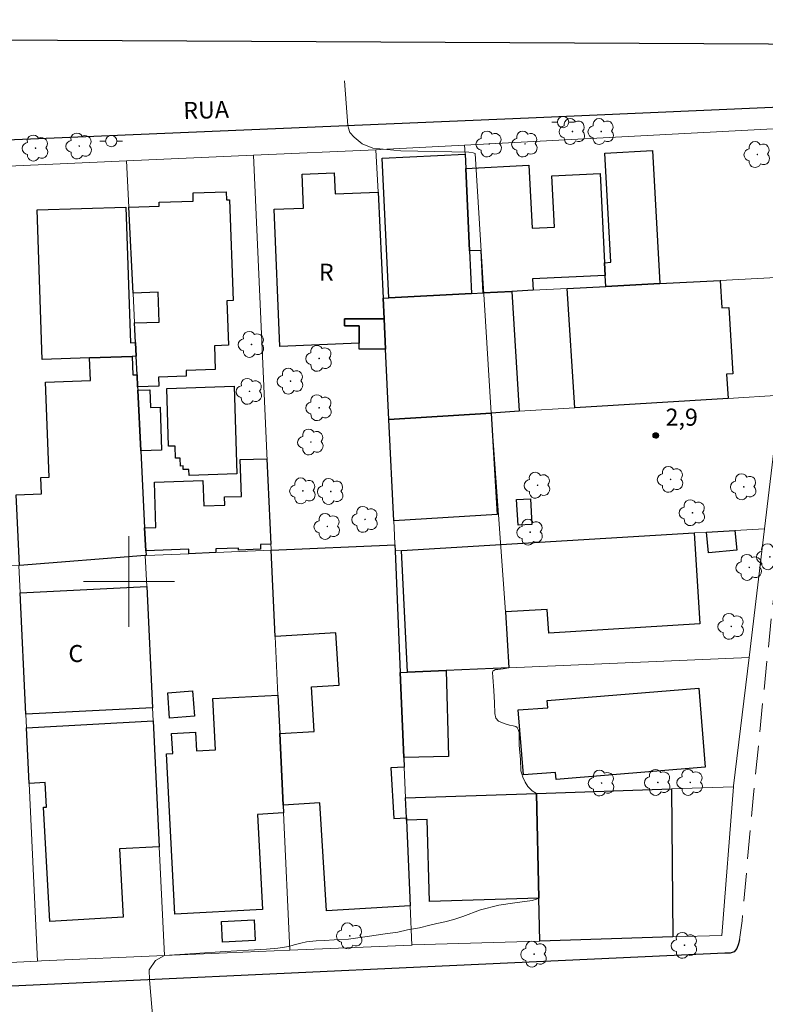
# Model space of a CAD drawing. Units: metres. Extents: x 289849 to 290369, y 1683773 to 1684338.
# Drawn here: x 290090 to 290156, y 1684063 to 1684149 of the extents above; entities that cross this region are included whole.
import ezdxf

# ---------------------------------------------------------------- set-up
doc = ezdxf.new("R2010")
doc.units = ezdxf.units.M
doc.header["$MEASUREMENT"] = 0
doc.linetypes.add('HIDDEN', pattern=[0.375, 0.25, -0.125])
for name, color, linetype, lineweight, true_color in [('Arvores_Isoladas', 7, 'Continuous', 18, 0x00ff33), ('Curvas_Intermediarias', 7, 'Continuous', 9, 0x783c14), ('Pto_Cotado', 7, 'Continuous', 9, 0x783c14), ('Topon_Pto_Cotado', 7, 'Continuous', 9, 0x783c14)]:
    doc.layers.add(name, color=color, linetype=linetype, lineweight=lineweight, true_color=true_color)
for name, color, linetype, lineweight in [('Cerca', 8, 'Cerca', 20), ('Edificacoes', 7, 'Continuous', 30), ('Limite_Restituicao', 6, 'Continuous', 30), ('Malha_Coordenadas', 7, 'Continuous', 15), ('Muro_Grade', 8, 'Continuous', 20), ('Nao_Pavimentada_S_Mfio', 10, 'HIDDEN', 15), ('Pavimentacao_Asfaltica_Mfio', 10, 'Continuous', 30), ('Poste', 7, 'Continuous', 9), ('Topon_de_Vias', 7, 'Continuous', 9), ('Topon_Fundacao_Const_Ruinas', 7, 'Continuous', 9)]:
    doc.layers.add(name, color=color, linetype=linetype, lineweight=lineweight)
doc.styles.add('Arial', font='arial.ttf', dxfattribs={"height": 1.5})
doc.styles.get("Standard").update_dxf_attribs({"font": 'arial.ttf'})
doc.linetypes.add('Cerca', pattern='A,10,0,["X",Standard,S=1,R=0,X=0,Y=-0.5],0.1', length=10.1)

# ---------------------------------------------------------------- blocks, each defined once
blk = doc.blocks.new('Cotas')
at = {"layer": 'Pto_Cotado'}
blk.add_hatch(color=256, dxfattribs=at).paths.add_polyline_path([(0, 0.24, 1), (0, -0.24, 1)])
at = {"layer": 'Pto_Cotado', "lineweight": -3}
blk.add_lwpolyline([(0, -0.24, -1), (0, 0.24, -1)], format="xyb", close=True, dxfattribs=at)
blk = doc.blocks.new('Arvore')
at = {"layer": 'Arvores_Isoladas'}
blk.add_lwpolyline([(-0.718, 0.493, 0.872324), (-0.722, -0.551, 0.862983), (0.284, -0.827, 0.900105), (0.89, 0.029, 0.863155), (0.262, 0.861, 0.882486)], format="xyb", close=True, dxfattribs=at)
blk.add_circle((0, 0), 0.0286, dxfattribs=at)
blk = doc.blocks.new('Poste')
at = {"layer": 'Poste'}
for points in [[(-0.5, 0), (-1, 0)], [(0.5, 0), (1, 0)]]:
    blk.add_lwpolyline(points, dxfattribs=at)
blk.add_lwpolyline([(0, 0.5, 1), (0, -0.5, 1)], format="xyb", close=True, dxfattribs=at)

msp = doc.modelspace()

# ---------------------------------------------------------------- linework, layer by layer
at = {"layer": 'Cerca', "flags": 128}
msp.add_lwpolyline([(290112.539, 1684102.76), (290110.959, 1684137.555)], dxfattribs=at)
at = {"layer": 'Curvas_Intermediarias', "elevation": 3, "flags": 128}
msp.add_lwpolyline([(290118.978, 1684144.096), (290119.29, 1684140.182), (290119.333, 1684139.931), (290119.469, 1684139.55), (290119.847, 1684139.128), (290120.554, 1684138.543), (290121.471, 1684138.171), (290123.936, 1684137.948), (290129.942, 1684137.827), (290130.331, 1684137.756), (290130.501, 1684137.707), (290131.893, 1684114.842), (290133.164, 1684097.327), (290133.464, 1684092.4), (290132.967, 1684092.323), (290132.501, 1684092.263), (290132.283, 1684092.242), (290132.149, 1684092.181), (290132.058, 1684092.095), (290132.02, 1684091.982), (290132.055, 1684091.574), (290132.129, 1684090.418), (290132.195, 1684089.328), (290132.219, 1684088.386), (290132.301, 1684087.976), (290132.555, 1684087.698), (290133.039, 1684087.485), (290133.506, 1684087.353), (290133.833, 1684087.288), (290134.069, 1684087.244), (290134.202, 1684087.157), (290134.294, 1684086.97), (290134.359, 1684086.703), (290134.371, 1684085.587), (290134.502, 1684084.316), (290134.526, 1684083.33), (290134.592, 1684083.054), (290134.692, 1684082.772), (290134.9, 1684082.325), (290135.137, 1684081.949), (290135.517, 1684081.568), (290135.886, 1684081.336), (290136.111, 1684072.114), (290135.891, 1684072.018), (290135.525, 1684071.909), (290133.997, 1684071.715), (290132.575, 1684071.502), (290130.952, 1684071.095), (290129.399, 1684070.514), (290128.605, 1684070.243), (290127.81, 1684070.03), (290127.105, 1684069.883), (290126.507, 1684069.743), (290125.588, 1684069.515), (290124.548, 1684069.325), (290123.696, 1684069.129), (290122.561, 1684068.96), (290121.188, 1684068.777), (290119.353, 1684068.514), (290118.083, 1684068.449), (290117.238, 1684068.4), (290116.476, 1684068.367), (290115.641, 1684068.277), (290115.14, 1684068.162), (290114.561, 1684068.01), (290114.093, 1684067.864), (290113.113, 1684067.718), (290112.129, 1684067.61), (290110.543, 1684067.524), (290108.488, 1684067.416), (290103.137, 1684067.057), (290102.348, 1684066.63), (290101.78, 1684065.806), (290101.807, 1684064.927), (290102.445, 1684057.334)], dxfattribs=at)
at = {"layer": 'Edificacoes', "flags": 128}
for points in [[(290146.76, 1684126.242), (290142.002, 1684125.991), (290141.951, 1684126.969), (290141.895, 1684128.076), (290142.451, 1684128.12), (290141.92, 1684137.732), (290146.112, 1684137.963), (290146.76, 1684126.242)], [(290129.661, 1684136.395), (290130.008, 1684129.123), (290130.187, 1684125.37), (290122.883, 1684124.986), (290122.291, 1684137.301), (290129.601, 1684137.652), (290129.661, 1684136.395)], [(290141.895, 1684128.076), (290141.951, 1684126.969), (290135.549, 1684126.66), (290135.597, 1684125.655), (290133.718, 1684125.556), (290131.204, 1684125.424), (290131.023, 1684129.172), (290130.008, 1684129.123), (290129.661, 1684136.395), (290135.235, 1684136.664), (290135.502, 1684131.129), (290137.474, 1684131.224), (290137.256, 1684135.746), (290141.515, 1684135.951), (290141.895, 1684128.076)], [(290121.94, 1684134.3), (290122.39, 1684124.961), (290122.478, 1684123.139), (290119, 1684123.139), (290119, 1684122.513), (290120.273, 1684122.512), (290120.273, 1684121.004), (290113.289, 1684120.698), (290112.796, 1684132.791), (290115.388, 1684132.896), (290115.266, 1684135.874), (290118.084, 1684135.989), (290118.159, 1684134.146), (290121.94, 1684134.3)], [(290100.767, 1684117.139), (290100.714, 1684118.218), (290100.633, 1684119.845), (290100.573, 1684121.053), (290100.488, 1684122.782), (290102.663, 1684122.86), (290102.569, 1684125.476), (290100.358, 1684125.397), (290099.982, 1684132.968), (290102.675, 1684133.065), (290102.663, 1684133.406), (290105.671, 1684133.514), (290105.645, 1684134.235), (290108.563, 1684134.34), (290108.589, 1684133.619), (290108.864, 1684133.629), (290109.183, 1684124.749), (290108.621, 1684124.729), (290108.762, 1684120.809), (290107.533, 1684120.765), (290107.608, 1684118.674), (290105.03, 1684118.582), (290105.048, 1684118.088), (290102.614, 1684118.001), (290102.642, 1684117.206), (290100.767, 1684117.139)], [(290091.924, 1684132.729), (290099.731, 1684132.988), (290100.127, 1684121.038), (290100.573, 1684121.053), (290100.633, 1684119.845), (290100.284, 1684119.833), (290096.537, 1684119.709), (290092.36, 1684119.57), (290091.924, 1684132.729)], [(290152.765, 1684116.135), (290139.271, 1684115.299), (290138.612, 1684125.813), (290142.002, 1684125.991), (290146.76, 1684126.242), (290152.073, 1684126.521), (290152.224, 1684124.115), (290152.829, 1684124.153), (290153.195, 1684118.31), (290152.631, 1684118.274), (290152.765, 1684116.135)], [(290134.371, 1684114.996), (290131.893, 1684114.842), (290122.904, 1684114.286), (290122.606, 1684120.481), (290122.478, 1684123.139), (290122.39, 1684124.961), (290122.883, 1684124.986), (290130.187, 1684125.37), (290131.204, 1684125.424), (290133.718, 1684125.556), (290134.371, 1684114.996)], [(290122.478, 1684123.139), (290122.606, 1684120.481), (290120.273, 1684120.481), (290120.273, 1684121.004), (290120.273, 1684122.512), (290119, 1684122.513), (290119, 1684123.139), (290122.478, 1684123.139)], [(290100.714, 1684118.218), (290100.767, 1684117.139), (290100.781, 1684116.864), (290101.046, 1684111.524), (290101.382, 1684104.738), (290101.482, 1684102.719), (290101.504, 1684102.287), (290101.468, 1684102.286), (290101.438, 1684102.283), (290090.346, 1684101.41), (290090.115, 1684106.445), (290090.06, 1684107.638), (290092.284, 1684107.724), (290092.228, 1684109.173), (290092.987, 1684109.203), (290092.664, 1684117.557), (290096.614, 1684117.71), (290096.537, 1684119.709), (290100.284, 1684119.833), (290100.347, 1684118.204), (290100.714, 1684118.218)], [(290103.323, 1684117.01), (290109.258, 1684117.206), (290109.512, 1684109.483), (290105.306, 1684109.344), (290105.288, 1684109.878), (290104.785, 1684109.862), (290104.774, 1684110.179), (290104.547, 1684110.171), (290104.523, 1684110.882), (290104.099, 1684110.868), (290104.064, 1684111.936), (290103.491, 1684111.918), (290103.323, 1684117.01)], [(290102.874, 1684111.585), (290101.046, 1684111.524), (290100.781, 1684116.864), (290101.844, 1684116.899), (290101.896, 1684115.334), (290102.748, 1684115.363), (290102.874, 1684111.585)], [(290131.893, 1684114.842), (290132.442, 1684105.921), (290123.334, 1684105.36), (290122.904, 1684114.286), (290131.893, 1684114.842)], [(290107.666, 1684102.551), (290105.286, 1684102.449), (290105.273, 1684102.843), (290101.482, 1684102.719), (290101.382, 1684104.738), (290102.38, 1684104.771), (290102.249, 1684108.759), (290106.516, 1684108.899), (290106.589, 1684106.676), (290108.445, 1684106.737), (290108.421, 1684107.457), (290109.915, 1684107.506), (290109.809, 1684110.746), (290112.154, 1684110.823), (290112.49, 1684103.293), (290111.58, 1684103.263), (290111.594, 1684102.842), (290109.647, 1684102.778), (290109.642, 1684102.953), (290107.655, 1684102.888), (290107.666, 1684102.551)], [(290135.368, 1684107.282), (290135.494, 1684105.034), (290134.273, 1684104.965), (290134.147, 1684107.214), (290135.368, 1684107.282)], [(290127.944, 1684092.161), (290124.524, 1684092.013), (290124.015, 1684102.738), (290149.799, 1684104.283), (290150.286, 1684096.273), (290136.975, 1684095.464), (290136.848, 1684097.551), (290133.164, 1684097.327), (290133.464, 1684092.4), (290127.944, 1684092.161)], [(290150.873, 1684104.348), (290153.381, 1684104.498), (290153.543, 1684102.767), (290151.043, 1684102.533), (290150.873, 1684104.348)], [(290123.453, 1684102.704), (290123.901, 1684091.986), (290124.214, 1684084.494), (290124.249, 1684083.655), (290123.068, 1684083.582), (290123.346, 1684079.121), (290124.436, 1684079.188), (290124.444, 1684078.995), (290124.759, 1684071.455), (290117.408, 1684070.997), (290116.815, 1684080.513), (290113.575, 1684080.311), (290113.285, 1684086.609), (290116.322, 1684086.798), (290116.077, 1684090.722), (290118.51, 1684090.874), (290118.222, 1684095.492), (290112.89, 1684095.16), (290112.539, 1684102.76), (290123.431, 1684103.227), (290123.453, 1684102.704)], [(290102.085, 1684088.875), (290090.918, 1684088.321), (290090.409, 1684098.999), (290101.57, 1684099.552), (290102.085, 1684088.875)], [(290124.214, 1684084.494), (290123.901, 1684091.986), (290124.524, 1684092.013), (290127.944, 1684092.161), (290128.154, 1684084.603), (290124.214, 1684084.494)], [(290103.585, 1684087.982), (290103.42, 1684090.201), (290105.597, 1684090.362), (290105.762, 1684088.144), (290103.585, 1684087.982)], [(290150.76, 1684083.648), (290137.628, 1684082.569), (290137.578, 1684083.187), (290134.75, 1684082.968), (290134.281, 1684088.696), (290136.884, 1684088.879), (290136.831, 1684089.527), (290150.187, 1684090.624), (290150.76, 1684083.648)], [(290113.285, 1684086.609), (290113.575, 1684080.311), (290113.607, 1684079.617), (290111.326, 1684079.498), (290111.764, 1684071.105), (290104.035, 1684070.701), (290103.298, 1684084.822), (290103.854, 1684084.851), (290103.761, 1684086.631), (290105.877, 1684086.741), (290105.963, 1684085.106), (290107.632, 1684085.193), (290107.397, 1684089.693), (290113.128, 1684089.992), (290113.285, 1684086.609)], [(290102.675, 1684076.644), (290099.165, 1684076.449), (290099.499, 1684070.43), (290093.035, 1684070.072), (290092.478, 1684080.127), (290092.729, 1684080.141), (290092.609, 1684082.306), (290091.209, 1684082.229), (290090.976, 1684087.105), (290102.14, 1684087.724), (290102.675, 1684076.644)], [(290147.914, 1684068.7), (290136.203, 1684068.339), (290136.111, 1684072.114), (290135.886, 1684081.336), (290147.787, 1684081.745), (290147.914, 1684068.7)], [(290136.111, 1684072.114), (290126.478, 1684071.817), (290126.256, 1684079.051), (290124.444, 1684078.995), (290124.436, 1684079.188), (290124.363, 1684080.939), (290135.886, 1684081.336), (290136.111, 1684072.114)], [(290108.248, 1684068.244), (290108.157, 1684070.057), (290111.017, 1684070.2), (290111.109, 1684068.388), (290108.248, 1684068.244)]]:
    msp.add_lwpolyline(points, close=True, dxfattribs=at)
at = {"layer": 'Limite_Restituicao', "flags": 128}
msp.add_lwpolyline([(289865.141, 1684100.249), (289865.141, 1684100.249), (290024.504, 1684107.11), (290026.431, 1684149.441), (290065.219, 1684147.818), (290184.778, 1684147.205), (290347.703, 1684157.889)], dxfattribs=at)
at = {"layer": 'Malha_Coordenadas', "flags": 128}
for points in [[(290100, 1684104), (290100, 1684096)], [(290104, 1684100), (290096, 1684100)]]:
    msp.add_lwpolyline(points, dxfattribs=at)
at = {"layer": 'Muro_Grade', "flags": 128}
for points in [[(290088.736, 1684136.557), (290099.78, 1684137.053), (290110.959, 1684137.555), (290121.76, 1684138.039), (290122.144, 1684138.057), (290129.563, 1684138.446), (290159.509, 1684140.018)], [(290124.904, 1684067.99), (290124.759, 1684071.455), (290124.444, 1684078.995), (290124.436, 1684079.188), (290124.363, 1684080.939), (290124.249, 1684083.655), (290124.214, 1684084.494), (290123.901, 1684091.986), (290123.453, 1684102.704), (290123.431, 1684103.227), (290123.395, 1684104.098), (290123.334, 1684105.36), (290122.904, 1684114.286), (290122.606, 1684120.481), (290122.478, 1684123.139), (290122.39, 1684124.961), (290121.94, 1684134.3), (290121.76, 1684138.039)], [(290130.187, 1684125.37), (290130.008, 1684129.123), (290129.661, 1684136.395), (290129.601, 1684137.652), (290129.563, 1684138.446)], [(290101.504, 1684102.287), (290101.482, 1684102.719), (290101.382, 1684104.738), (290101.046, 1684111.524), (290100.781, 1684116.864), (290100.767, 1684117.139), (290100.714, 1684118.218), (290100.633, 1684119.845), (290100.573, 1684121.053), (290100.488, 1684122.782), (290100.358, 1684125.397), (290099.982, 1684132.968), (290099.78, 1684137.053)], [(290122.39, 1684124.961), (290122.883, 1684124.986), (290130.187, 1684125.37), (290131.204, 1684125.424), (290133.718, 1684125.556), (290135.597, 1684125.655), (290138.612, 1684125.813), (290142.002, 1684125.991), (290146.76, 1684126.242), (290152.073, 1684126.521), (290158.653, 1684126.867)], [(290157.397, 1684116.422), (290155.981, 1684104.654), (290154.618, 1684093.315), (290153.258, 1684082.008), (290153.252, 1684081.933), (290152.235, 1684068.833), (290147.914, 1684068.7), (290136.203, 1684068.339), (290124.978, 1684067.993), (290124.904, 1684067.99), (290114.165, 1684067.53), (290103.137, 1684067.057), (290092.296, 1684066.593), (290091.955, 1684066.576), (290080.98, 1684066.052)], [(290157.397, 1684116.422), (290152.765, 1684116.135), (290139.271, 1684115.299), (290134.371, 1684114.996), (290131.893, 1684114.842), (290122.904, 1684114.286)], [(290123.453, 1684102.704), (290124.015, 1684102.738), (290149.799, 1684104.283), (290150.873, 1684104.348), (290153.381, 1684104.498), (290155.981, 1684104.654)], [(290079.369, 1684100.974), (290090.294, 1684101.408), (290090.346, 1684101.41), (290101.438, 1684102.283), (290101.468, 1684102.286), (290101.504, 1684102.287), (290105.286, 1684102.449), (290107.666, 1684102.551), (290112.539, 1684102.76), (290123.431, 1684103.227)], [(290114.165, 1684067.53), (290113.607, 1684079.617), (290113.575, 1684080.311), (290113.285, 1684086.609), (290113.128, 1684089.992), (290112.89, 1684095.16), (290112.539, 1684102.76)], [(290103.137, 1684067.057), (290102.675, 1684076.644), (290102.14, 1684087.724), (290102.085, 1684088.875), (290101.57, 1684099.552), (290101.438, 1684102.283)], [(290091.955, 1684066.576), (290091.209, 1684082.229), (290090.976, 1684087.105), (290090.918, 1684088.321), (290090.409, 1684098.999), (290090.294, 1684101.408)], [(290123.901, 1684091.986), (290124.524, 1684092.013), (290127.944, 1684092.161), (290133.464, 1684092.4), (290154.618, 1684093.315)], [(290124.363, 1684080.939), (290135.886, 1684081.336), (290147.787, 1684081.745), (290153.252, 1684081.933)], [(290136.203, 1684068.339), (290136.111, 1684072.114), (290135.886, 1684081.336)]]:
    msp.add_lwpolyline(points, dxfattribs=at)
at = {"layer": 'Nao_Pavimentada_S_Mfio', "ltscale": 10, "flags": 128}
msp.add_lwpolyline([(290162.462, 1684141.333), (290160.021, 1684124.811), (290156.689, 1684097.868), (290155.004, 1684081.258), (290154.001, 1684070.118), (290153.786, 1684068.469)], dxfattribs=at)
at = {"layer": 'Pavimentacao_Asfaltica_Mfio', "flags": 128}
for points in [[(290065.366, 1684145.882), (290064.433, 1684145.838), (290064.746, 1684137.759), (290088.524, 1684138.879), (290135.205, 1684140.856), (290161.374, 1684141.977), (290162.067, 1684141.96), (290162.248, 1684141.762), (290162.363, 1684141.614), (290162.429, 1684141.399), (290162.462, 1684141.333)], [(290153.786, 1684068.469), (290153.687, 1684068.082), (290153.548, 1684067.693), (290153.31, 1684067.401), (290152.962, 1684067.268), (290152.493, 1684067.268), (290126.336, 1684066.077), (290101.007, 1684064.889), (290070.705, 1684063.47), (290071.002, 1684055.716), (290098.779, 1684057.166), (290129.065, 1684058.557), (290151.033, 1684059.437), (290151.445, 1684059.21), (290151.82, 1684058.939), (290152.117, 1684058.607), (290152.328, 1684058.083), (290152.384, 1684057.604), (290152.384, 1684056.93)]]:
    msp.add_lwpolyline(points, dxfattribs=at)

# ---------------------------------------------------------------- block references
at = {"layer": 'Arvores_Isoladas'}
for p in [(290139.061, 1684139.635), (290141.607, 1684139.635), (290131.74, 1684138.54), (290134.884, 1684138.54), (290091.778, 1684138.177), (290095.624, 1684138.358), (290155.349, 1684137.61), (290110.8, 1684120.886), (290116.75, 1684119.657), (290114.239, 1684117.645), (290110.618, 1684116.755), (290116.75, 1684115.313), (290116.032, 1684112.293), (290147.713, 1684109.002), (290135.993, 1684108.483), (290154.151, 1684108.348), (290115.33, 1684107.987), (290117.773, 1684107.935), (290149.635, 1684106.066), (290117.474, 1684104.856), (290120.8, 1684105.48), (290135.343, 1684104.351), (290156.458, 1684102.182), (290154.639, 1684101.246), (290153.05, 1684096.053), (290141.636, 1684082.254), (290146.583, 1684082.311), (290149.441, 1684082.311), (290119.446, 1684068.796), (290148.937, 1684067.963), (290135.686, 1684067.184)]:
    msp.add_blockref('Arvore', p, dxfattribs=at)
at = {"layer": 'Poste'}
for p in [(290138.236, 1684140.475), (290098.447, 1684138.795)]:
    msp.add_blockref('Poste', p, dxfattribs=at)
at = {"layer": 'Pto_Cotado', "rotation": 359.998001310113}
msp.add_blockref('Cotas', (290146.402, 1684112.867, 2.859), dxfattribs=at)

# ---------------------------------------------------------------- texts
at = {"layer": 'Topon_de_Vias', "style": 'Arial'}
msp.add_text('RUA', height=1.5, rotation=1.76646, dxfattribs=at).set_placement((290104.81, 1684140.724))
at = {"layer": 'Topon_Fundacao_Const_Ruinas', "style": 'Arial'}
for s, p in [('R', (290116.735, 1684126.497)), ('C', (290094.668, 1684092.913))]:
    msp.add_text(s, height=1.5, dxfattribs=at).set_placement(p)
at = {"layer": 'Topon_Pto_Cotado', "style": 'Arial'}
msp.add_text('2,9', height=1.5, rotation=359.998, dxfattribs=at).set_placement((290147.267, 1684113.732, 2.859))

doc.saveas('drawing.dxf')
